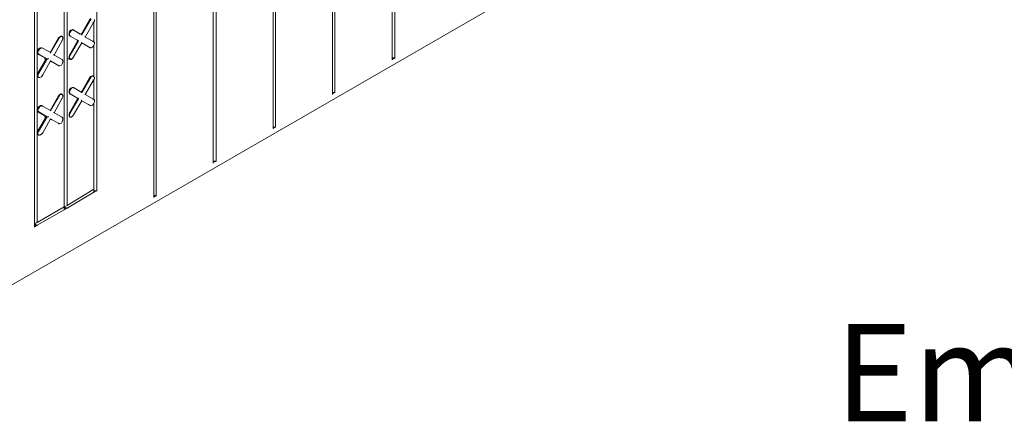
# Model space of a CAD drawing. Units: inches. Extents: x 27 to 113, y -1 to 111.
# Drawn here: x 40 to 50, y 19 to 23 of the extents above; entities that cross this region are included whole.
import ezdxf

# ---------------------------------------------------------------- set-up
doc = ezdxf.new("R2010")
doc.units = ezdxf.units.IN
doc.header["$MEASUREMENT"] = 0
doc.layers.add('Dim', color=7, linetype='Continuous', lineweight=0)
doc.layers.add('Dim1', color=7, linetype='Continuous', lineweight=0)
doc.styles.add('Logix', font='romans.shx')

msp = doc.modelspace()

# ---------------------------------------------------------------- linework, layer by layer
at = {"layer": 'Dim'}
for p, q in [((38.557, 19.163), (64.267, 34.003)), ((44.057, 22.398), (44.057, 27.283)), ((44.057, 22.398), (44.057, 27.283)), ((44.082, 27.298), (44.082, 22.413)), ((43.442, 22.043), (43.442, 26.928)), ((43.442, 22.043), (43.442, 26.928)), ((43.467, 26.943), (43.467, 22.058)), ((42.832, 21.688), (42.832, 26.573)), ((42.832, 21.688), (42.832, 26.573)), ((42.857, 26.588), (42.857, 21.703)), ((42.217, 21.338), (42.217, 26.223)), ((42.217, 21.338), (42.217, 26.223)), ((42.247, 26.238), (42.247, 21.353)), ((41.607, 20.983), (41.607, 25.868)), ((41.607, 20.983), (41.607, 25.868)), ((41.632, 25.883), (41.632, 20.998)), ((41.022, 25.528), (41.022, 21.048)), ((40.687, 20.883), (40.687, 25.338)), ((40.687, 20.883), (40.687, 25.338)), ((40.717, 25.353), (40.717, 20.898)), ((40.382, 20.678), (40.382, 25.163)), ((40.382, 25.163), (40.382, 20.678)), ((40.407, 25.178), (40.407, 20.723)), ((40.947, 22.803), (40.862, 22.653)), ((40.952, 22.798), (40.867, 22.653)), ((40.987, 22.778), (40.902, 22.628)), ((40.957, 22.818), (40.947, 22.803)), ((40.947, 22.803), (40.952, 22.798)), ((40.947, 22.803), (40.947, 22.798)), ((40.962, 22.813), (40.952, 22.798)), ((40.952, 22.803), (40.952, 22.798)), ((40.987, 22.778), (40.982, 22.778)), ((40.987, 22.778), (40.997, 22.793)), ((40.987, 22.778), (40.987, 22.773)), ((40.992, 22.573), (40.992, 22.788)), ((40.992, 22.573), (40.992, 22.788)), ((40.997, 22.793), (40.997, 22.808)), ((40.737, 22.663), (40.742, 22.683)), ((40.737, 22.648), (40.737, 22.663)), ((40.742, 22.683), (40.752, 22.698)), ((40.742, 22.663), (40.747, 22.678)), ((40.742, 22.648), (40.742, 22.663)), ((40.747, 22.678), (40.757, 22.693)), ((40.752, 22.698), (40.767, 22.703)), ((40.757, 22.693), (40.772, 22.703)), ((40.767, 22.703), (40.777, 22.703)), ((40.772, 22.703), (40.782, 22.698)), ((40.777, 22.708), (40.777, 22.703)), ((40.777, 22.703), (40.852, 22.658)), ((40.782, 22.698), (40.777, 22.703)), ((40.777, 22.703), (40.852, 22.658)), ((40.782, 22.698), (40.777, 22.703)), ((40.782, 22.703), (40.782, 22.698)), ((40.867, 22.653), (40.782, 22.698)), ((40.867, 22.653), (40.782, 22.698)), ((40.862, 22.658), (40.862, 22.653)), ((40.627, 22.618), (40.542, 22.468)), ((40.632, 22.613), (40.547, 22.468)), ((40.667, 22.593), (40.582, 22.443)), ((40.637, 22.628), (40.627, 22.618)), ((40.627, 22.618), (40.632, 22.613)), ((40.627, 22.618), (40.627, 22.613)), ((40.642, 22.628), (40.632, 22.613)), ((40.632, 22.613), (40.632, 22.608)), ((40.637, 22.628), (40.652, 22.638)), ((40.657, 22.633), (40.642, 22.628)), ((40.652, 22.638), (40.662, 22.638)), ((40.667, 22.633), (40.657, 22.633)), ((40.662, 22.638), (40.662, 22.633)), ((40.662, 22.638), (40.667, 22.633)), ((40.667, 22.593), (40.662, 22.593)), ((40.672, 22.623), (40.667, 22.633)), ((40.667, 22.593), (40.672, 22.608)), ((40.667, 22.593), (40.667, 22.588)), ((40.672, 22.608), (40.672, 22.623)), ((40.742, 22.643), (40.737, 22.648)), ((40.742, 22.648), (40.747, 22.638)), ((40.742, 22.638), (40.742, 22.643)), ((40.747, 22.638), (40.742, 22.643)), ((40.742, 22.643), (40.742, 22.638)), ((40.747, 22.638), (40.742, 22.643)), ((40.742, 22.643), (40.742, 22.638)), ((40.827, 22.593), (40.742, 22.443)), ((40.832, 22.588), (40.747, 22.638)), ((40.747, 22.638), (40.832, 22.588)), ((40.747, 22.638), (40.747, 22.633)), ((40.747, 22.443), (40.832, 22.588)), ((40.782, 22.423), (40.867, 22.568)), ((40.817, 22.598), (40.827, 22.593)), ((40.827, 22.593), (40.817, 22.598)), ((40.827, 22.593), (40.832, 22.588)), ((40.832, 22.588), (40.827, 22.593)), ((40.827, 22.593), (40.827, 22.588)), ((40.832, 22.593), (40.832, 22.588)), ((40.862, 22.653), (40.867, 22.653)), ((40.867, 22.653), (40.862, 22.653)), ((40.862, 22.573), (40.867, 22.568)), ((40.867, 22.568), (40.862, 22.573)), ((40.867, 22.653), (40.867, 22.648)), ((40.952, 22.518), (40.867, 22.568)), ((40.867, 22.568), (40.952, 22.518)), ((40.867, 22.568), (40.867, 22.563)), ((40.902, 22.628), (40.897, 22.633)), ((40.897, 22.633), (40.902, 22.628)), ((40.902, 22.633), (40.902, 22.628)), ((40.902, 22.628), (40.972, 22.588)), ((40.987, 22.583), (40.902, 22.628)), ((40.902, 22.628), (40.972, 22.588)), ((40.902, 22.628), (40.987, 22.583)), ((40.982, 22.588), (40.982, 22.583)), ((40.987, 22.583), (40.982, 22.583)), ((40.982, 22.583), (40.987, 22.583)), ((40.987, 22.583), (40.997, 22.573)), ((40.987, 22.583), (40.987, 22.578)), ((40.997, 22.558), (40.987, 22.538)), ((40.997, 22.573), (40.997, 22.558)), ((40.412, 22.478), (40.417, 22.498)), ((40.412, 22.463), (40.412, 22.478)), ((40.417, 22.453), (40.412, 22.463)), ((40.417, 22.498), (40.432, 22.513)), ((40.417, 22.478), (40.427, 22.493)), ((40.417, 22.463), (40.417, 22.478)), ((40.417, 22.463), (40.427, 22.453)), ((40.417, 22.458), (40.417, 22.453)), ((40.427, 22.493), (40.437, 22.508)), ((40.432, 22.513), (40.442, 22.518)), ((40.437, 22.508), (40.452, 22.518)), ((40.442, 22.518), (40.457, 22.518)), ((40.452, 22.518), (40.462, 22.513)), ((40.457, 22.518), (40.457, 22.513)), ((40.462, 22.513), (40.457, 22.518)), ((40.457, 22.518), (40.457, 22.513)), ((40.462, 22.513), (40.457, 22.518)), ((40.457, 22.518), (40.457, 22.513)), ((40.462, 22.518), (40.462, 22.513)), ((40.547, 22.468), (40.462, 22.513)), ((40.547, 22.468), (40.462, 22.513)), ((40.542, 22.473), (40.542, 22.468)), ((40.542, 22.468), (40.547, 22.468)), ((40.547, 22.468), (40.542, 22.468)), ((40.547, 22.468), (40.547, 22.463)), ((40.947, 22.523), (40.937, 22.528)), ((40.947, 22.523), (40.937, 22.528)), ((40.947, 22.523), (40.952, 22.518)), ((40.952, 22.518), (40.947, 22.523)), ((40.947, 22.523), (40.947, 22.518)), ((40.952, 22.523), (40.952, 22.518)), ((40.962, 22.518), (40.952, 22.518)), ((40.977, 22.523), (40.962, 22.518)), ((40.987, 22.538), (40.977, 22.523)), ((40.992, 22.218), (40.992, 22.548)), ((40.992, 22.218), (40.992, 22.548)), ((40.482, 22.418), (40.417, 22.453)), ((40.427, 22.453), (40.417, 22.453)), ((40.417, 22.453), (40.482, 22.418)), ((40.427, 22.453), (40.417, 22.453)), ((40.417, 22.258), (40.502, 22.403)), ((40.512, 22.403), (40.427, 22.453)), ((40.427, 22.453), (40.512, 22.403)), ((40.427, 22.453), (40.427, 22.448)), ((40.427, 22.258), (40.512, 22.403)), ((40.462, 22.233), (40.547, 22.383)), ((40.482, 22.403), (40.527, 22.403)), ((40.502, 22.408), (40.512, 22.403)), ((40.512, 22.403), (40.502, 22.408)), ((40.512, 22.403), (40.512, 22.398)), ((40.542, 22.383), (40.547, 22.383)), ((40.547, 22.383), (40.542, 22.383)), ((40.557, 22.373), (40.542, 22.378)), ((40.557, 22.373), (40.542, 22.378)), ((40.632, 22.333), (40.547, 22.383)), ((40.547, 22.383), (40.632, 22.333)), ((40.547, 22.383), (40.547, 22.378)), ((40.582, 22.443), (40.577, 22.448)), ((40.577, 22.448), (40.582, 22.443)), ((40.582, 22.448), (40.582, 22.443)), ((40.667, 22.398), (40.582, 22.443)), ((40.582, 22.443), (40.667, 22.398)), ((40.667, 22.398), (40.662, 22.398)), ((40.662, 22.398), (40.667, 22.398)), ((40.667, 22.398), (40.672, 22.388)), ((40.667, 22.398), (40.667, 22.393)), ((40.672, 22.373), (40.667, 22.353)), ((40.672, 22.388), (40.672, 22.373)), ((40.722, 22.403), (40.767, 22.403)), ((40.737, 22.428), (40.742, 22.443)), ((40.737, 22.413), (40.737, 22.428)), ((40.742, 22.403), (40.737, 22.413)), ((40.742, 22.448), (40.742, 22.443)), ((40.742, 22.423), (40.747, 22.443)), ((40.747, 22.443), (40.742, 22.443)), ((40.742, 22.408), (40.742, 22.423)), ((40.747, 22.398), (40.742, 22.408)), ((40.742, 22.403), (40.747, 22.398)), ((40.747, 22.443), (40.747, 22.438)), ((40.757, 22.398), (40.747, 22.398)), ((40.772, 22.408), (40.757, 22.398)), ((40.782, 22.423), (40.772, 22.408)), ((40.782, 22.423), (40.777, 22.423)), ((40.782, 22.423), (40.782, 22.418)), ((44.057, 22.413), (44.082, 22.413)), ((44.057, 22.398), (44.082, 22.413)), ((44.057, 22.398), (44.057, 22.393)), ((44.082, 22.413), (44.082, 22.408)), ((40.412, 22.243), (40.417, 22.258)), ((40.417, 22.263), (40.417, 22.258)), ((40.417, 22.238), (40.427, 22.258)), ((40.427, 22.258), (40.417, 22.258)), ((40.427, 22.258), (40.427, 22.253)), ((40.627, 22.338), (40.632, 22.333)), ((40.632, 22.333), (40.627, 22.338)), ((40.642, 22.333), (40.632, 22.333)), ((40.632, 22.333), (40.632, 22.328)), ((40.657, 22.338), (40.642, 22.333)), ((40.667, 22.353), (40.657, 22.338)), ((40.412, 22.228), (40.412, 22.243)), ((40.417, 22.218), (40.412, 22.228)), ((40.417, 22.223), (40.417, 22.238)), ((40.427, 22.213), (40.417, 22.223)), ((40.422, 22.218), (40.417, 22.218)), ((40.417, 22.218), (40.427, 22.213)), ((40.437, 22.213), (40.427, 22.213)), ((40.452, 22.218), (40.437, 22.213)), ((40.462, 22.233), (40.452, 22.218)), ((40.462, 22.233), (40.457, 22.238)), ((40.462, 22.238), (40.462, 22.233)), ((40.947, 22.208), (40.862, 22.058)), ((40.952, 22.203), (40.867, 22.058)), ((40.987, 22.183), (40.902, 22.038)), ((40.957, 22.223), (40.947, 22.208)), ((40.947, 22.208), (40.952, 22.203)), ((40.947, 22.208), (40.947, 22.203)), ((40.962, 22.218), (40.952, 22.203)), ((40.952, 22.208), (40.952, 22.203)), ((40.957, 22.223), (40.972, 22.228)), ((40.977, 22.228), (40.962, 22.218)), ((40.972, 22.228), (40.982, 22.228)), ((40.987, 22.223), (40.977, 22.228)), ((40.982, 22.223), (40.982, 22.228)), ((40.982, 22.228), (40.987, 22.223)), ((40.987, 22.183), (40.982, 22.188)), ((40.997, 22.213), (40.987, 22.223)), ((40.987, 22.183), (40.997, 22.198)), ((40.987, 22.183), (40.987, 22.178)), ((40.992, 21.978), (40.992, 22.193)), ((40.992, 21.978), (40.992, 22.193)), ((40.997, 22.198), (40.997, 22.213)), ((40.737, 22.073), (40.742, 22.088)), ((40.737, 22.053), (40.737, 22.073)), ((40.742, 22.048), (40.737, 22.053)), ((40.742, 22.088), (40.752, 22.103)), ((40.742, 22.068), (40.747, 22.083)), ((40.742, 22.053), (40.742, 22.068)), ((40.742, 22.053), (40.747, 22.043)), ((40.747, 22.083), (40.757, 22.098)), ((40.752, 22.103), (40.767, 22.108)), ((40.757, 22.098), (40.772, 22.108)), ((40.767, 22.108), (40.777, 22.108)), ((40.772, 22.108), (40.782, 22.108)), ((40.777, 22.113), (40.777, 22.108)), ((40.777, 22.108), (40.782, 22.108)), ((40.782, 22.108), (40.777, 22.108)), ((40.777, 22.108), (40.782, 22.108)), ((40.782, 22.108), (40.777, 22.108)), ((40.867, 22.058), (40.782, 22.108)), ((40.867, 22.058), (40.782, 22.108)), ((40.782, 22.108), (40.782, 22.103)), ((40.862, 22.063), (40.862, 22.058)), ((40.862, 22.058), (40.867, 22.058)), ((40.867, 22.058), (40.862, 22.058)), ((40.867, 22.058), (40.867, 22.053)), ((43.442, 22.058), (43.467, 22.058)), ((43.442, 22.043), (43.467, 22.058)), ((43.467, 22.058), (43.467, 22.053)), ((40.627, 22.023), (40.542, 21.873)), ((40.632, 22.018), (40.547, 21.873)), ((40.667, 21.998), (40.582, 21.848)), ((40.637, 22.033), (40.627, 22.023)), ((40.627, 22.023), (40.632, 22.018)), ((40.627, 22.023), (40.627, 22.018)), ((40.642, 22.033), (40.632, 22.018)), ((40.632, 22.018), (40.632, 22.013)), ((40.637, 22.033), (40.652, 22.043)), ((40.657, 22.038), (40.642, 22.033)), ((40.652, 22.043), (40.662, 22.043)), ((40.667, 22.038), (40.657, 22.038)), ((40.662, 22.043), (40.662, 22.038)), ((40.662, 22.043), (40.667, 22.038)), ((40.667, 21.998), (40.662, 21.998)), ((40.672, 22.028), (40.667, 22.038)), ((40.667, 21.998), (40.672, 22.013)), ((40.667, 21.998), (40.667, 21.993)), ((40.672, 22.013), (40.672, 22.028)), ((40.742, 22.043), (40.742, 22.048)), ((40.747, 22.043), (40.742, 22.048)), ((40.742, 22.048), (40.742, 22.043)), ((40.747, 22.043), (40.742, 22.048)), ((40.742, 22.048), (40.742, 22.043)), ((40.827, 21.998), (40.742, 21.848)), ((40.832, 21.993), (40.747, 22.043)), ((40.747, 22.043), (40.832, 21.993)), ((40.747, 22.043), (40.747, 22.038)), ((40.747, 21.848), (40.832, 21.993)), ((40.782, 21.828), (40.867, 21.973)), ((40.817, 22.003), (40.827, 21.998)), ((40.827, 21.998), (40.817, 22.003)), ((40.827, 21.998), (40.832, 21.993)), ((40.832, 21.993), (40.827, 21.998)), ((40.827, 21.998), (40.827, 21.993)), ((40.832, 21.998), (40.832, 21.993)), ((40.862, 21.978), (40.867, 21.973)), ((40.867, 21.973), (40.862, 21.978)), ((40.952, 21.923), (40.867, 21.973)), ((40.867, 21.973), (40.952, 21.923)), ((40.867, 21.973), (40.867, 21.968)), ((40.902, 22.038), (40.897, 22.038)), ((40.897, 22.038), (40.902, 22.038)), ((40.987, 21.988), (40.902, 22.038)), ((40.902, 22.038), (40.987, 21.988)), ((40.902, 22.038), (40.902, 22.033)), ((40.982, 21.993), (40.982, 21.988)), ((40.987, 21.988), (40.982, 21.988)), ((40.982, 21.988), (40.987, 21.988)), ((40.987, 21.988), (40.997, 21.978)), ((40.987, 21.988), (40.987, 21.983)), ((40.997, 21.963), (40.987, 21.943)), ((40.992, 21.063), (40.992, 21.953)), ((40.992, 21.063), (40.992, 21.953)), ((40.997, 21.978), (40.997, 21.963)), ((43.442, 22.043), (43.442, 22.038)), ((40.412, 21.883), (40.417, 21.903)), ((40.412, 21.868), (40.412, 21.883)), ((40.417, 21.858), (40.412, 21.868)), ((40.417, 21.903), (40.432, 21.918)), ((40.417, 21.883), (40.427, 21.898)), ((40.417, 21.868), (40.417, 21.883)), ((40.417, 21.868), (40.427, 21.858)), ((40.417, 21.863), (40.417, 21.858)), ((40.482, 21.823), (40.417, 21.858)), ((40.427, 21.858), (40.417, 21.858)), ((40.417, 21.858), (40.482, 21.823)), ((40.427, 21.858), (40.417, 21.858)), ((40.427, 21.898), (40.437, 21.913)), ((40.512, 21.808), (40.427, 21.858)), ((40.427, 21.858), (40.512, 21.808)), ((40.427, 21.858), (40.427, 21.853)), ((40.432, 21.918), (40.442, 21.923)), ((40.437, 21.913), (40.452, 21.923)), ((40.442, 21.923), (40.457, 21.923)), ((40.452, 21.923), (40.462, 21.918)), ((40.457, 21.923), (40.457, 21.918)), ((40.462, 21.918), (40.457, 21.923)), ((40.457, 21.923), (40.457, 21.918)), ((40.462, 21.918), (40.457, 21.923)), ((40.457, 21.923), (40.457, 21.918)), ((40.462, 21.923), (40.462, 21.918)), ((40.547, 21.873), (40.462, 21.918)), ((40.547, 21.873), (40.462, 21.918)), ((40.542, 21.878), (40.542, 21.873)), ((40.542, 21.873), (40.547, 21.873)), ((40.547, 21.873), (40.542, 21.873)), ((40.547, 21.873), (40.547, 21.868)), ((40.582, 21.848), (40.577, 21.853)), ((40.577, 21.853), (40.582, 21.848)), ((40.582, 21.853), (40.582, 21.848)), ((40.742, 21.853), (40.742, 21.848)), ((40.947, 21.928), (40.937, 21.933)), ((40.947, 21.928), (40.937, 21.933)), ((40.947, 21.928), (40.952, 21.923)), ((40.952, 21.923), (40.947, 21.928)), ((40.947, 21.928), (40.947, 21.923)), ((40.952, 21.928), (40.952, 21.923)), ((40.962, 21.923), (40.952, 21.923)), ((40.977, 21.928), (40.962, 21.923)), ((40.987, 21.943), (40.977, 21.928)), ((40.417, 21.663), (40.502, 21.808)), ((40.427, 21.663), (40.512, 21.808)), ((40.462, 21.638), (40.547, 21.788)), ((40.482, 21.808), (40.527, 21.808)), ((40.502, 21.813), (40.512, 21.808)), ((40.512, 21.808), (40.502, 21.813)), ((40.512, 21.808), (40.512, 21.803)), ((40.542, 21.788), (40.547, 21.788)), ((40.547, 21.788), (40.542, 21.788)), ((40.557, 21.778), (40.542, 21.783)), ((40.557, 21.778), (40.542, 21.783)), ((40.632, 21.738), (40.547, 21.788)), ((40.547, 21.788), (40.632, 21.738)), ((40.547, 21.788), (40.547, 21.783)), ((40.667, 21.803), (40.582, 21.848)), ((40.582, 21.848), (40.667, 21.803)), ((40.667, 21.758), (40.657, 21.743)), ((40.667, 21.803), (40.662, 21.803)), ((40.662, 21.803), (40.667, 21.803)), ((40.667, 21.803), (40.672, 21.793)), ((40.667, 21.803), (40.667, 21.798)), ((40.672, 21.778), (40.667, 21.758)), ((40.672, 21.793), (40.672, 21.778)), ((40.737, 21.833), (40.742, 21.848)), ((40.737, 21.833), (40.737, 21.818)), ((40.737, 21.818), (40.742, 21.808)), ((40.742, 21.828), (40.747, 21.848)), ((40.747, 21.848), (40.742, 21.848)), ((40.742, 21.813), (40.742, 21.828)), ((40.747, 21.803), (40.742, 21.813)), ((40.742, 21.808), (40.747, 21.803)), ((40.747, 21.848), (40.747, 21.843)), ((40.757, 21.803), (40.747, 21.803)), ((40.772, 21.813), (40.757, 21.803)), ((40.782, 21.828), (40.772, 21.813)), ((40.782, 21.828), (40.777, 21.828)), ((40.782, 21.828), (40.782, 21.823)), ((40.412, 21.648), (40.417, 21.663)), ((40.412, 21.648), (40.412, 21.633)), ((40.417, 21.668), (40.417, 21.663)), ((40.417, 21.643), (40.427, 21.663)), ((40.427, 21.663), (40.417, 21.663)), ((40.427, 21.663), (40.427, 21.658)), ((40.627, 21.743), (40.632, 21.738)), ((40.632, 21.738), (40.627, 21.743)), ((40.642, 21.738), (40.632, 21.738)), ((40.632, 21.738), (40.632, 21.733)), ((40.657, 21.743), (40.642, 21.738)), ((42.832, 21.703), (42.857, 21.703)), ((42.832, 21.688), (42.857, 21.703)), ((42.832, 21.693), (42.832, 21.688)), ((42.857, 21.708), (42.857, 21.703)), ((40.412, 21.633), (40.417, 21.623)), ((40.417, 21.628), (40.417, 21.643)), ((40.427, 21.618), (40.417, 21.628)), ((40.417, 21.623), (40.422, 21.623)), ((40.417, 21.623), (40.427, 21.618)), ((40.437, 21.618), (40.427, 21.618)), ((40.452, 21.628), (40.437, 21.618)), ((40.462, 21.638), (40.452, 21.628)), ((40.462, 21.638), (40.457, 21.643)), ((40.462, 21.643), (40.462, 21.638)), ((42.217, 21.353), (42.247, 21.353)), ((42.247, 21.353), (42.217, 21.338)), ((42.247, 21.353), (42.247, 21.348)), ((42.217, 21.338), (42.217, 21.333)), ((40.717, 20.898), (40.992, 21.063)), ((40.992, 21.063), (40.717, 20.898)), ((40.992, 21.048), (40.992, 21.063)), ((40.992, 21.033), (40.992, 21.063)), ((40.992, 21.063), (40.992, 21.033)), ((40.992, 21.048), (40.992, 21.063)), ((40.992, 21.063), (40.992, 21.058)), ((40.992, 21.058), (40.992, 21.063)), ((41.022, 21.048), (40.992, 21.048)), ((41.022, 21.048), (40.992, 21.033)), ((40.992, 21.033), (40.992, 21.048)), ((40.992, 21.048), (40.992, 21.033)), ((41.022, 21.048), (41.022, 21.043)), ((40.992, 21.033), (40.717, 20.868)), ((40.992, 21.033), (40.992, 21.028)), ((41.607, 20.998), (41.632, 20.998)), ((41.632, 20.998), (41.607, 20.983)), ((41.607, 20.983), (41.607, 20.978)), ((41.632, 20.998), (41.632, 20.993)), ((40.382, 20.708), (40.687, 20.883)), ((40.382, 20.708), (40.687, 20.883)), ((40.407, 20.723), (40.687, 20.883)), ((40.687, 20.883), (40.407, 20.723)), ((40.407, 20.693), (40.687, 20.853)), ((40.687, 20.883), (40.717, 20.898)), ((40.717, 20.898), (40.687, 20.883)), ((40.687, 20.888), (40.687, 20.883)), ((40.687, 20.883), (40.687, 20.853)), ((40.717, 20.868), (40.687, 20.883)), ((40.687, 20.883), (40.687, 20.853)), ((40.687, 20.868), (40.687, 20.883)), ((40.687, 20.883), (40.687, 20.868)), ((40.687, 20.853), (40.717, 20.868)), ((40.687, 20.853), (40.687, 20.868)), ((40.687, 20.868), (40.717, 20.868)), ((40.687, 20.868), (40.687, 20.853)), ((40.687, 20.858), (40.687, 20.853)), ((40.717, 20.903), (40.717, 20.898)), ((40.717, 20.873), (40.717, 20.868)), ((40.382, 20.708), (40.407, 20.723)), ((40.407, 20.723), (40.382, 20.708)), ((40.407, 20.693), (40.382, 20.708)), ((40.382, 20.678), (40.407, 20.693)), ((40.382, 20.693), (40.407, 20.693)), ((40.382, 20.678), (40.382, 20.673)), ((40.407, 20.728), (40.407, 20.723)), ((40.407, 20.693), (40.407, 20.688))]:
    msp.add_line(p, q, dxfattribs=at)

# ---------------------------------------------------------------- texts
at = {"layer": 'Dim1', "insert": (48.56, 19.678), "char_height": 1, "attachment_point": 1, "style": 'Logix'}
msp.add_mtext_dynamic_manual_height_columns('\\pi0.0428;Embedded vertical pipe - \\P\\pi2.20947;Foam panel partially \\P\\pi2.68566;removed for clarity', width=19.99036, gutter_width=5, heights=[0], dxfattribs=at)

doc.saveas('drawing.dxf')
